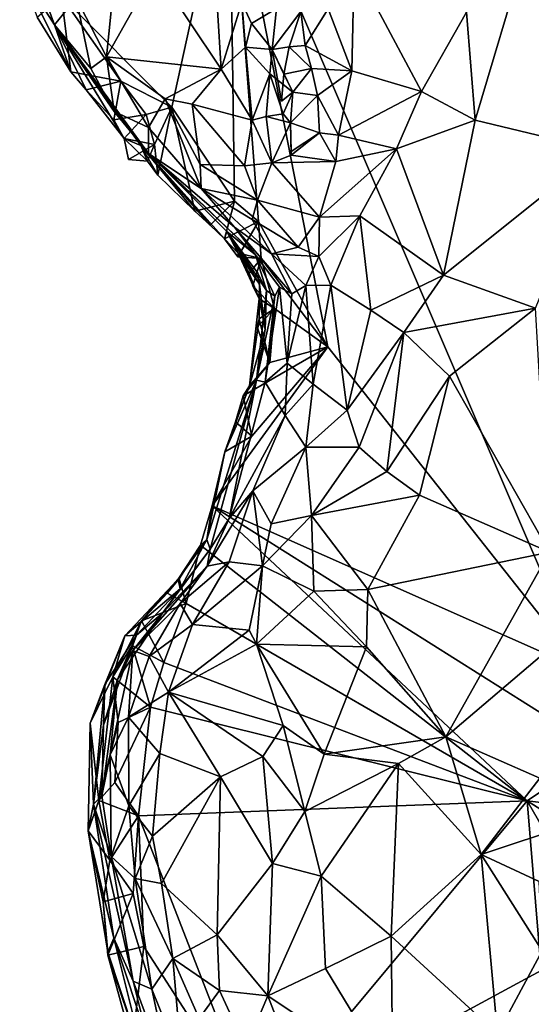
# Model space of a CAD drawing. Units: metres. Extents: x 28.3 to 31.9, y -11.5 to 12.4.
# Drawn here: x 28.8 to 29.3, y -1.1 to -0.1 of the extents above; entities that cross this region are included whole.
import ezdxf

# ---------------------------------------------------------------- set-up
doc = ezdxf.new("R2010")
doc.units = ezdxf.units.M

msp = doc.modelspace()

# ---------------------------------------------------------------- linework, layer by layer
at = {"layer": '1'}
for points in [[(28.91686, -0.22542, -1.52253), (28.81003, -0.11784, -1.51633), (28.97304, 0.02949, -1.52926)], [(28.97773, -0.31638, -1.52757), (28.91686, -0.22542, -1.52253), (28.97304, 0.02949, -1.52926)], [(28.97773, -0.31638, -1.52757), (28.97304, 0.02949, -1.52926), (29.00106, -0.33591, -1.52959)], [(29.06814, -0.45751, -1.53433), (29.00106, -0.33591, -1.52959), (28.97304, 0.02949, -1.52926)], [(29.06814, -0.45751, -1.53433), (28.97304, 0.02949, -1.52926), (29.31619, -0.77113, -1.55272)], [(29.31619, -0.77113, -1.55272), (28.97304, 0.02949, -1.52926), (29.40058, -0.12806, -1.56182)], [(28.86725, -0.04238, -1.20612), (28.82406, -0.11941, -1.23024), (28.85367, -0.17643, -1.20875)], [(28.86725, -0.04238, -1.20612), (28.85367, -0.17643, -1.20875), (28.9009, -0.0926, -1.17367)], [(28.9009, -0.0926, -1.17367), (28.96499, -0.18831, -1.0883), (28.95776, -0.07308, -1.09479)], [(28.95776, -0.07308, -1.09479), (28.96499, -0.18831, -1.0883), (28.98493, -0.12379, -1.05324)], [(29.20278, -0.13338, -1.08864), (29.21102, -0.23796, -1.06456), (29.26014, -0.07414, -1.10174)], [(29.26014, -0.07414, -1.10174), (29.21102, -0.23796, -1.06456), (29.33211, -0.26685, -1.06823)], [(29.26014, -0.07414, -1.10174), (29.33211, -0.26685, -1.06823), (29.39029, -0.08063, -1.10704)], [(28.79034, -0.11023, -1.26678), (28.76942, -0.0927, -1.30943), (28.80335, -0.14554, -1.29393)], [(28.76942, -0.0927, -1.30943), (28.78638, -0.13817, -1.5097), (28.81897, -0.19089, -1.52438)], [(28.76942, -0.0927, -1.30943), (28.81897, -0.19089, -1.52438), (28.80335, -0.14554, -1.29393)], [(28.9009, -0.0926, -1.17367), (28.85367, -0.17643, -1.20875), (28.96499, -0.18831, -1.0883)], [(29.0686, -0.13006, -1.12871), (29.09161, -0.19014, -1.11083), (29.09373, -0.08778, -1.13142)], [(29.09161, -0.19014, -1.11083), (29.159, -0.21024, -1.07746), (29.09373, -0.08778, -1.13142)], [(29.09373, -0.08778, -1.13142), (29.159, -0.21024, -1.07746), (29.20278, -0.13338, -1.08864)], [(28.79034, -0.11023, -1.26678), (28.80335, -0.14554, -1.29393), (28.82406, -0.11941, -1.23024)], [(28.81897, -0.19089, -1.52438), (28.78638, -0.13817, -1.5097), (28.81003, -0.11784, -1.51633)], [(28.82406, -0.11941, -1.23024), (28.80335, -0.14554, -1.29393), (28.83848, -0.18791, -1.23879)], [(28.81897, -0.19089, -1.52438), (28.81003, -0.11784, -1.51633), (28.8676, -0.20009, -1.52018)], [(28.8676, -0.20009, -1.52018), (28.81003, -0.11784, -1.51633), (28.91686, -0.22542, -1.52253)], [(28.82406, -0.11941, -1.23024), (28.83848, -0.18791, -1.23879), (28.85367, -0.17643, -1.20875)], [(28.98493, -0.12379, -1.05324), (28.96499, -0.18831, -1.0883), (28.98833, -0.16702, -1.06289)], [(28.98493, -0.12379, -1.05324), (28.98833, -0.16702, -1.06289), (28.99411, -0.14434, -1.0474)], [(28.98493, -0.12379, -1.05324), (28.99411, -0.14434, -1.0474), (29.01855, -0.12981, -1.04974)], [(28.99411, -0.14434, -1.0474), (29.01421, -0.16948, -1.06731), (29.01855, -0.12981, -1.04974)], [(29.01855, -0.12981, -1.04974), (29.01421, -0.16948, -1.06731), (29.04199, -0.1326, -1.11389)], [(29.01421, -0.16948, -1.06731), (29.0309, -0.16695, -1.10442), (29.04199, -0.1326, -1.11389)], [(29.04199, -0.1326, -1.11389), (29.0309, -0.16695, -1.10442), (29.04626, -0.16537, -1.11763)], [(29.04199, -0.1326, -1.11389), (29.04626, -0.16537, -1.11763), (29.0686, -0.13006, -1.12871)], [(29.0686, -0.13006, -1.12871), (29.04626, -0.16537, -1.11763), (29.09161, -0.19014, -1.11083)], [(29.20278, -0.13338, -1.08864), (29.159, -0.21024, -1.07746), (29.21102, -0.23796, -1.06456)], [(28.80335, -0.14554, -1.29393), (28.83385, -0.20844, -1.49708), (28.87065, -0.25549, -1.5106)], [(28.83385, -0.20844, -1.49708), (28.80335, -0.14554, -1.29393), (28.81897, -0.19089, -1.52438)], [(28.80335, -0.14554, -1.29393), (28.87065, -0.25549, -1.5106), (28.88696, -0.26243, -1.34211)], [(28.86105, -0.22956, -1.24016), (28.80335, -0.14554, -1.29393), (28.89445, -0.27033, -1.23528)], [(28.80335, -0.14554, -1.29393), (28.86105, -0.22956, -1.24016), (28.83848, -0.18791, -1.23879)], [(28.80335, -0.14554, -1.29393), (28.88696, -0.26243, -1.34211), (28.89445, -0.27033, -1.23528)], [(28.99411, -0.14434, -1.0474), (28.98833, -0.16702, -1.06289), (29.01421, -0.16948, -1.06731)], [(28.96499, -0.18831, -1.0883), (28.99479, -0.23788, -1.07488), (28.98833, -0.16702, -1.06289)], [(28.99479, -0.23788, -1.07488), (29.01213, -0.19296, -1.06847), (28.98833, -0.16702, -1.06289)], [(28.98833, -0.16702, -1.06289), (29.01213, -0.19296, -1.06847), (29.01421, -0.16948, -1.06731)], [(29.01213, -0.19296, -1.06847), (29.03441, -0.2106, -1.09161), (29.01421, -0.16948, -1.06731)], [(29.01421, -0.16948, -1.06731), (29.02556, -0.19344, -1.10297), (29.0309, -0.16695, -1.10442)], [(29.02349, -0.21942, -1.10256), (29.02556, -0.19344, -1.10297), (29.01421, -0.16948, -1.06731)], [(29.02349, -0.21942, -1.10256), (29.01421, -0.16948, -1.06731), (29.03441, -0.2106, -1.09161)], [(29.0309, -0.16695, -1.10442), (29.02556, -0.19344, -1.10297), (29.05247, -0.18783, -1.10908)], [(29.04626, -0.16537, -1.11763), (29.0309, -0.16695, -1.10442), (29.05247, -0.18783, -1.10908)], [(29.04626, -0.16537, -1.11763), (29.05247, -0.18783, -1.10908), (29.09161, -0.19014, -1.11083)], [(28.83848, -0.18791, -1.23879), (28.86105, -0.22956, -1.24016), (28.85367, -0.17643, -1.20875)], [(28.85367, -0.17643, -1.20875), (28.86105, -0.22956, -1.24016), (28.89431, -0.24506, -1.18209)], [(28.85367, -0.17643, -1.20875), (28.89431, -0.24506, -1.18209), (28.91059, -0.21715, -1.14651)], [(28.85367, -0.17643, -1.20875), (28.91059, -0.21715, -1.14651), (28.96499, -0.18831, -1.0883)], [(28.91059, -0.21715, -1.14651), (28.93666, -0.22222, -1.10842), (28.96499, -0.18831, -1.0883)], [(28.93666, -0.22222, -1.10842), (28.99479, -0.23788, -1.07488), (28.96499, -0.18831, -1.0883)], [(29.02556, -0.19344, -1.10297), (29.03441, -0.2106, -1.09161), (29.05247, -0.18783, -1.10908)], [(29.03441, -0.2106, -1.09161), (29.05838, -0.21392, -1.11028), (29.05247, -0.18783, -1.10908)], [(29.05247, -0.18783, -1.10908), (29.05838, -0.21392, -1.11028), (29.09161, -0.19014, -1.11083)], [(29.09161, -0.19014, -1.11083), (29.05838, -0.21392, -1.11028), (29.07871, -0.2525, -1.10139)], [(29.09161, -0.19014, -1.11083), (29.07871, -0.2525, -1.10139), (29.159, -0.21024, -1.07746)], [(28.83385, -0.20844, -1.49708), (28.81897, -0.19089, -1.52438), (28.8676, -0.20009, -1.52018)], [(28.8676, -0.20009, -1.52018), (28.86063, -0.23757, -1.52258), (28.83385, -0.20844, -1.49708)], [(28.86063, -0.23757, -1.52258), (28.8676, -0.20009, -1.52018), (28.89209, -0.23228, -1.52185)], [(28.89209, -0.23228, -1.52185), (28.8676, -0.20009, -1.52018), (28.91686, -0.22542, -1.52253)], [(28.99479, -0.23788, -1.07488), (29.00864, -0.23417, -1.07252), (29.01213, -0.19296, -1.06847)], [(29.01213, -0.19296, -1.06847), (29.00864, -0.23417, -1.07252), (29.02488, -0.23166, -1.09386)], [(29.01213, -0.19296, -1.06847), (29.02488, -0.23166, -1.09386), (29.03441, -0.2106, -1.09161)], [(29.02349, -0.21942, -1.10256), (29.03441, -0.2106, -1.09161), (29.02556, -0.19344, -1.10297)], [(28.83385, -0.20844, -1.49708), (28.86063, -0.23757, -1.52258), (28.87065, -0.25549, -1.5106)], [(28.91059, -0.21715, -1.14651), (28.89431, -0.24506, -1.18209), (28.9454, -0.30415, -1.13008)], [(28.91059, -0.21715, -1.14651), (28.9454, -0.30415, -1.13008), (28.94437, -0.28093, -1.1097)], [(28.91059, -0.21715, -1.14651), (28.94437, -0.28093, -1.1097), (28.93666, -0.22222, -1.10842)], [(29.03203, -0.2406, -1.08676), (29.03441, -0.2106, -1.09161), (29.02488, -0.23166, -1.09386)], [(29.03441, -0.2106, -1.09161), (29.03203, -0.2406, -1.08676), (29.05838, -0.21392, -1.11028)], [(29.03203, -0.2406, -1.08676), (29.0602, -0.25017, -1.09488), (29.05838, -0.21392, -1.11028)], [(29.05838, -0.21392, -1.11028), (29.0602, -0.25017, -1.09488), (29.07871, -0.2525, -1.10139)], [(29.159, -0.21024, -1.07746), (29.07871, -0.2525, -1.10139), (29.13493, -0.26555, -1.07167)], [(29.159, -0.21024, -1.07746), (29.13493, -0.26555, -1.07167), (29.21102, -0.23796, -1.06456)], [(28.90016, -0.26145, -1.52189), (28.89209, -0.23228, -1.52185), (28.91686, -0.22542, -1.52253)], [(28.90326, -0.29132, -1.52218), (28.90016, -0.26145, -1.52189), (28.91686, -0.22542, -1.52253)], [(28.90326, -0.29132, -1.52218), (28.91686, -0.22542, -1.52253), (28.93927, -0.32608, -1.52364)], [(28.93927, -0.32608, -1.52364), (28.91686, -0.22542, -1.52253), (28.97773, -0.31638, -1.52757)], [(28.93666, -0.22222, -1.10842), (28.94437, -0.28093, -1.1097), (28.98748, -0.2821, -1.07141)], [(28.93666, -0.22222, -1.10842), (28.98748, -0.2821, -1.07141), (28.99479, -0.23788, -1.07488)], [(28.87065, -0.25549, -1.5106), (28.86063, -0.23757, -1.52258), (28.89209, -0.23228, -1.52185)], [(28.86105, -0.22956, -1.24016), (28.89445, -0.27033, -1.23528), (28.89431, -0.24506, -1.18209)], [(28.87065, -0.25549, -1.5106), (28.89209, -0.23228, -1.52185), (28.90016, -0.26145, -1.52189)], [(28.99479, -0.23788, -1.07488), (28.98748, -0.2821, -1.07141), (29.01399, -0.27932, -1.06615)], [(29.00864, -0.23417, -1.07252), (28.99479, -0.23788, -1.07488), (29.01399, -0.27932, -1.06615)], [(29.00864, -0.23417, -1.07252), (29.03203, -0.2406, -1.08676), (29.02488, -0.23166, -1.09386)], [(29.00864, -0.23417, -1.07252), (29.01399, -0.27932, -1.06615), (29.03203, -0.2406, -1.08676)], [(29.13493, -0.26555, -1.07167), (29.18043, -0.38794, -1.02782), (29.21102, -0.23796, -1.06456)], [(29.21102, -0.23796, -1.06456), (29.18043, -0.38794, -1.02782), (29.33211, -0.26685, -1.06823)], [(28.89431, -0.24506, -1.18209), (28.89445, -0.27033, -1.23528), (28.9454, -0.30415, -1.13008)], [(29.03203, -0.2406, -1.08676), (29.01399, -0.27932, -1.06615), (29.03284, -0.27187, -1.07355)], [(29.03203, -0.2406, -1.08676), (29.03281, -0.26813, -1.10054), (29.0602, -0.25017, -1.09488)], [(29.03281, -0.26813, -1.10054), (29.03203, -0.2406, -1.08676), (29.03284, -0.27187, -1.07355)], [(28.87501, -0.276, -1.52292), (28.87065, -0.25549, -1.5106), (28.90016, -0.26145, -1.52189)], [(28.87065, -0.25549, -1.5106), (28.89333, -0.27768, -1.49509), (28.88696, -0.26243, -1.34211)], [(28.87501, -0.276, -1.52292), (28.89333, -0.27768, -1.49509), (28.87065, -0.25549, -1.5106)], [(29.0602, -0.25017, -1.09488), (29.03281, -0.26813, -1.10054), (29.03284, -0.27187, -1.07355)], [(29.0602, -0.25017, -1.09488), (29.03284, -0.27187, -1.07355), (29.07605, -0.278, -1.08872)], [(29.0602, -0.25017, -1.09488), (29.07605, -0.278, -1.08872), (29.07871, -0.2525, -1.10139)], [(29.07871, -0.2525, -1.10139), (29.07605, -0.278, -1.08872), (29.13493, -0.26555, -1.07167)], [(28.87501, -0.276, -1.52292), (28.90016, -0.26145, -1.52189), (28.89333, -0.27768, -1.49509)], [(28.89333, -0.27768, -1.49509), (28.90326, -0.29132, -1.52218), (28.88696, -0.26243, -1.34211)], [(28.88696, -0.26243, -1.34211), (28.90326, -0.29132, -1.52218), (28.93927, -0.32608, -1.52364)], [(28.88696, -0.26243, -1.34211), (28.93927, -0.32608, -1.52364), (28.95405, -0.33967, -1.53384)], [(28.88696, -0.26243, -1.34211), (28.95405, -0.33967, -1.53384), (28.9681, -0.35286, -1.52065)], [(28.9703, -0.34565, -1.39341), (28.88696, -0.26243, -1.34211), (28.9681, -0.35286, -1.52065)], [(28.89445, -0.27033, -1.23528), (28.88696, -0.26243, -1.34211), (28.9981, -0.36832, -1.22766)], [(28.88696, -0.26243, -1.34211), (28.9703, -0.34565, -1.39341), (28.9981, -0.36832, -1.22766)], [(28.90016, -0.26145, -1.52189), (28.90326, -0.29132, -1.52218), (28.89333, -0.27768, -1.49509)], [(29.07605, -0.278, -1.08872), (29.06007, -0.33193, -1.08277), (29.13493, -0.26555, -1.07167)], [(29.06007, -0.33193, -1.08277), (29.09924, -0.33056, -1.07143), (29.13493, -0.26555, -1.07167)], [(29.09924, -0.33056, -1.07143), (29.18043, -0.38794, -1.02782), (29.13493, -0.26555, -1.07167)], [(29.18043, -0.38794, -1.02782), (29.2697, -0.4202, -1.02658), (29.33211, -0.26685, -1.06823)], [(28.89445, -0.27033, -1.23528), (28.9981, -0.36832, -1.22766), (28.97762, -0.34153, -1.15796)], [(28.9454, -0.30415, -1.13008), (28.89445, -0.27033, -1.23528), (28.97762, -0.34153, -1.15796)], [(29.03284, -0.27187, -1.07355), (29.01399, -0.27932, -1.06615), (29.07605, -0.278, -1.08872)], [(28.94437, -0.28093, -1.1097), (28.9454, -0.30415, -1.13008), (29.00007, -0.3153, -1.07049)], [(28.98748, -0.2821, -1.07141), (28.94437, -0.28093, -1.1097), (29.00007, -0.3153, -1.07049)], [(28.98748, -0.2821, -1.07141), (29.00007, -0.3153, -1.07049), (29.01399, -0.27932, -1.06615)], [(29.01399, -0.27932, -1.06615), (29.00007, -0.3153, -1.07049), (29.06007, -0.33193, -1.08277)], [(29.07605, -0.278, -1.08872), (29.01399, -0.27932, -1.06615), (29.06007, -0.33193, -1.08277)], [(28.9454, -0.30415, -1.13008), (28.97762, -0.34153, -1.15796), (29.0135, -0.36752, -1.10736)], [(29.00007, -0.3153, -1.07049), (28.9454, -0.30415, -1.13008), (28.99487, -0.33409, -1.08264)], [(28.99487, -0.33409, -1.08264), (28.9454, -0.30415, -1.13008), (29.0135, -0.36752, -1.10736)], [(28.95405, -0.33967, -1.53384), (28.93927, -0.32608, -1.52364), (28.97773, -0.31638, -1.52757)], [(28.97773, -0.31638, -1.52757), (28.9681, -0.35286, -1.52065), (28.95405, -0.33967, -1.53384)], [(28.9681, -0.35286, -1.52065), (28.97773, -0.31638, -1.52757), (29.00106, -0.33591, -1.52959)], [(29.00007, -0.3153, -1.07049), (28.99487, -0.33409, -1.08264), (29.03953, -0.36082, -1.09231)], [(29.00007, -0.3153, -1.07049), (29.03953, -0.36082, -1.09231), (29.06007, -0.33193, -1.08277)], [(29.06007, -0.33193, -1.08277), (29.03953, -0.36082, -1.09231), (29.05943, -0.36986, -1.08703)], [(29.06007, -0.33193, -1.08277), (29.05943, -0.36986, -1.08703), (29.09924, -0.33056, -1.07143)], [(29.05943, -0.36986, -1.08703), (29.0713, -0.39789, -1.07927), (29.09924, -0.33056, -1.07143)], [(29.09924, -0.33056, -1.07143), (29.0713, -0.39789, -1.07927), (29.10986, -0.4219, -1.04098)], [(29.09924, -0.33056, -1.07143), (29.10986, -0.4219, -1.04098), (29.18043, -0.38794, -1.02782)], [(28.98111, -0.3704, -1.53575), (28.9681, -0.35286, -1.52065), (29.00106, -0.33591, -1.52959)], [(29.0135, -0.36752, -1.10736), (28.97762, -0.34153, -1.15796), (29.03327, -0.40608, -1.13683)], [(28.97762, -0.34153, -1.15796), (28.9981, -0.36832, -1.22766), (29.02137, -0.39968, -1.1699)], [(28.97762, -0.34153, -1.15796), (29.02137, -0.39968, -1.1699), (29.03327, -0.40608, -1.13683)], [(28.98111, -0.3704, -1.53575), (29.00106, -0.33591, -1.52959), (29.00349, -0.37185, -1.52934)], [(28.99487, -0.33409, -1.08264), (29.0135, -0.36752, -1.10736), (29.03953, -0.36082, -1.09231)], [(29.00349, -0.37185, -1.52934), (29.00106, -0.33591, -1.52959), (29.06814, -0.45751, -1.53433)], [(28.9703, -0.34565, -1.39341), (28.9681, -0.35286, -1.52065), (28.98119, -0.36684, -1.5051)], [(28.98119, -0.36684, -1.5051), (28.9681, -0.35286, -1.52065), (28.98111, -0.3704, -1.53575)], [(28.9703, -0.34565, -1.39341), (28.98119, -0.36684, -1.5051), (29.00203, -0.39676, -1.44104)], [(29.00028, -0.38601, -1.38835), (28.9703, -0.34565, -1.39341), (29.00203, -0.39676, -1.44104)], [(28.9981, -0.36832, -1.22766), (28.9703, -0.34565, -1.39341), (29.00868, -0.40278, -1.34054)], [(28.9703, -0.34565, -1.39341), (29.00028, -0.38601, -1.38835), (29.00868, -0.40278, -1.34054)], [(29.03953, -0.36082, -1.09231), (29.0135, -0.36752, -1.10736), (29.05943, -0.36986, -1.08703)], [(28.98119, -0.36684, -1.5051), (28.98111, -0.3704, -1.53575), (29.00349, -0.37185, -1.52934)], [(28.98119, -0.36684, -1.5051), (28.99196, -0.386, -1.51376), (29.00169, -0.41109, -1.50684)], [(29.00169, -0.41109, -1.50684), (29.00203, -0.39676, -1.44104), (28.98119, -0.36684, -1.5051)], [(29.00349, -0.37185, -1.52934), (28.99196, -0.386, -1.51376), (28.98119, -0.36684, -1.5051)], [(29.00349, -0.37185, -1.52934), (28.99551, -0.39855, -1.53095), (28.99196, -0.386, -1.51376)], [(29.01664, -0.42052, -1.53092), (28.99551, -0.39855, -1.53095), (29.00349, -0.37185, -1.52934)], [(28.9981, -0.36832, -1.22766), (29.00868, -0.40278, -1.34054), (29.01692, -0.40837, -1.22606)], [(28.9981, -0.36832, -1.22766), (29.01692, -0.40837, -1.22606), (29.02137, -0.39968, -1.1699)], [(29.01664, -0.42052, -1.53092), (29.00349, -0.37185, -1.52934), (29.06814, -0.45751, -1.53433)], [(29.0135, -0.36752, -1.10736), (29.03327, -0.40608, -1.13683), (29.04704, -0.398, -1.10847)], [(29.0135, -0.36752, -1.10736), (29.04704, -0.398, -1.10847), (29.05943, -0.36986, -1.08703)], [(29.05943, -0.36986, -1.08703), (29.04704, -0.398, -1.10847), (29.0713, -0.39789, -1.07927)], [(28.99196, -0.386, -1.51376), (28.99551, -0.39855, -1.53095), (29.00169, -0.41109, -1.50684)], [(29.00028, -0.38601, -1.38835), (29.00203, -0.39676, -1.44104), (29.00759, -0.44075, -1.41891)], [(29.00028, -0.38601, -1.38835), (29.00759, -0.44075, -1.41891), (29.00868, -0.40278, -1.34054)], [(29.18043, -0.38794, -1.02782), (29.10986, -0.4219, -1.04098), (29.14214, -0.44371, -1.01827)], [(29.18043, -0.38794, -1.02782), (29.14214, -0.44371, -1.01827), (29.2697, -0.4202, -1.02658)], [(29.00169, -0.41109, -1.50684), (28.99551, -0.39855, -1.53095), (29.01664, -0.42052, -1.53092)], [(29.00203, -0.39676, -1.44104), (29.00169, -0.41109, -1.50684), (29.00759, -0.44075, -1.41891)], [(29.01692, -0.40837, -1.22606), (29.00767, -0.4918, -1.21352), (29.02137, -0.39968, -1.1699)], [(29.02137, -0.39968, -1.1699), (29.00767, -0.4918, -1.21352), (29.0287, -0.47348, -1.13723)], [(29.02137, -0.39968, -1.1699), (29.0287, -0.47348, -1.13723), (29.03327, -0.40608, -1.13683)], [(29.03327, -0.40608, -1.13683), (29.0287, -0.47348, -1.13723), (29.04704, -0.398, -1.10847)], [(29.0287, -0.47348, -1.13723), (29.05422, -0.49356, -1.07549), (29.04704, -0.398, -1.10847)], [(29.04704, -0.398, -1.10847), (29.05422, -0.49356, -1.07549), (29.0713, -0.39789, -1.07927)], [(29.0713, -0.39789, -1.07927), (29.05422, -0.49356, -1.07549), (29.08704, -0.51896, -1.03326)], [(29.0713, -0.39789, -1.07927), (29.08704, -0.51896, -1.03326), (29.10986, -0.4219, -1.04098)], [(29.00759, -0.44075, -1.41891), (28.99906, -0.48971, -1.32499), (29.00868, -0.40278, -1.34054)], [(29.00868, -0.40278, -1.34054), (28.99906, -0.48971, -1.32499), (29.01692, -0.40837, -1.22606)], [(28.99906, -0.48971, -1.32499), (29.00767, -0.4918, -1.21352), (29.01692, -0.40837, -1.22606)], [(28.99241, -0.49535, -1.47093), (29.00169, -0.41109, -1.50684), (29.00183, -0.43042, -1.51828)], [(29.00169, -0.41109, -1.50684), (28.99241, -0.49535, -1.47093), (29.00759, -0.44075, -1.41891)], [(29.00183, -0.43042, -1.51828), (29.00169, -0.41109, -1.50684), (29.01664, -0.42052, -1.53092)], [(28.99991, -0.43829, -1.53607), (29.00183, -0.43042, -1.51828), (29.01664, -0.42052, -1.53092)], [(29.01206, -0.47254, -1.52913), (28.99991, -0.43829, -1.53607), (29.01664, -0.42052, -1.53092)], [(29.01206, -0.47254, -1.52913), (29.01664, -0.42052, -1.53092), (29.06814, -0.45751, -1.53433)], [(29.10986, -0.4219, -1.04098), (29.08704, -0.51896, -1.03326), (29.14214, -0.44371, -1.01827)], [(29.14214, -0.44371, -1.01827), (29.18638, -0.48581, -1.00346), (29.2697, -0.4202, -1.02658)], [(29.18638, -0.48581, -1.00346), (29.28323, -0.65651, -0.98192), (29.2697, -0.4202, -1.02658)], [(28.99241, -0.49535, -1.47093), (29.00183, -0.43042, -1.51828), (29.01206, -0.47254, -1.52913)], [(28.99991, -0.43829, -1.53607), (29.01206, -0.47254, -1.52913), (29.00183, -0.43042, -1.51828)], [(28.99241, -0.49535, -1.47093), (28.99906, -0.48971, -1.32499), (29.00759, -0.44075, -1.41891)], [(29.08704, -0.51896, -1.03326), (29.09859, -0.55465, -1.0139), (29.14214, -0.44371, -1.01827)], [(29.14214, -0.44371, -1.01827), (29.09859, -0.55465, -1.0139), (29.12543, -0.57846, -0.99845)], [(29.14214, -0.44371, -1.01827), (29.12543, -0.57846, -0.99845), (29.18638, -0.48581, -1.00346)], [(28.95613, -0.6117, -1.52395), (28.99474, -0.54419, -1.52752), (29.06814, -0.45751, -1.53433)], [(28.95613, -0.6117, -1.52395), (29.06814, -0.45751, -1.53433), (29.31619, -0.77113, -1.55272)], [(28.98616, -0.50498, -1.52847), (29.01206, -0.47254, -1.52913), (29.06814, -0.45751, -1.53433)], [(29.06814, -0.45751, -1.53433), (28.99474, -0.54419, -1.52752), (28.98616, -0.50498, -1.52847)], [(28.98616, -0.50498, -1.52847), (28.99241, -0.49535, -1.47093), (29.01206, -0.47254, -1.52913)], [(29.00767, -0.4918, -1.21352), (29.02687, -0.5241, -1.10876), (29.0287, -0.47348, -1.13723)], [(29.0287, -0.47348, -1.13723), (29.02687, -0.5241, -1.10876), (29.05422, -0.49356, -1.07549)], [(29.12543, -0.57846, -0.99845), (29.15729, -0.60125, -0.98764), (29.18638, -0.48581, -1.00346)], [(29.18638, -0.48581, -1.00346), (29.15729, -0.60125, -0.98764), (29.28323, -0.65651, -0.98192)], [(28.9684, -0.55918, -1.52676), (28.95104, -0.64433, -1.39654), (28.99906, -0.48971, -1.32499)], [(28.95104, -0.64433, -1.39654), (28.95422, -0.6535, -1.20792), (28.99906, -0.48971, -1.32499)], [(28.99906, -0.48971, -1.32499), (28.95422, -0.6535, -1.20792), (28.97266, -0.6238, -1.11736)], [(28.9684, -0.55918, -1.52676), (28.99906, -0.48971, -1.32499), (28.99241, -0.49535, -1.47093)], [(28.97865, -0.53008, -1.5196), (28.9684, -0.55918, -1.52676), (28.99241, -0.49535, -1.47093)], [(29.00767, -0.4918, -1.21352), (28.99906, -0.48971, -1.32499), (28.97266, -0.6238, -1.11736)], [(29.00767, -0.4918, -1.21352), (28.97266, -0.6238, -1.11736), (29.02687, -0.5241, -1.10876)], [(28.98616, -0.50498, -1.52847), (28.97865, -0.53008, -1.5196), (28.99241, -0.49535, -1.47093)], [(29.02687, -0.5241, -1.10876), (29.04705, -0.55482, -1.04709), (29.05422, -0.49356, -1.07549)], [(29.05422, -0.49356, -1.07549), (29.04705, -0.55482, -1.04709), (29.08704, -0.51896, -1.03326)], [(28.97865, -0.53008, -1.5196), (28.98616, -0.50498, -1.52847), (28.99474, -0.54419, -1.52752)], [(28.97266, -0.6238, -1.11736), (28.99565, -0.59714, -1.07212), (29.02687, -0.5241, -1.10876)], [(29.02687, -0.5241, -1.10876), (28.99565, -0.59714, -1.07212), (29.04705, -0.55482, -1.04709)], [(29.08704, -0.51896, -1.03326), (29.04705, -0.55482, -1.04709), (29.09859, -0.55465, -1.0139)], [(28.9684, -0.55918, -1.52676), (28.97865, -0.53008, -1.5196), (28.99474, -0.54419, -1.52752)], [(28.95613, -0.6117, -1.52395), (28.9684, -0.55918, -1.52676), (28.99474, -0.54419, -1.52752)], [(28.95613, -0.6117, -1.52395), (28.95104, -0.64433, -1.39654), (28.9684, -0.55918, -1.52676)], [(28.99565, -0.59714, -1.07212), (29.01344, -0.62907, -1.00337), (29.04705, -0.55482, -1.04709)], [(29.04705, -0.55482, -1.04709), (29.01344, -0.62907, -1.00337), (29.05236, -0.62109, -0.98466)], [(29.04705, -0.55482, -1.04709), (29.05236, -0.62109, -0.98466), (29.09859, -0.55465, -1.0139)], [(29.09859, -0.55465, -1.0139), (29.05236, -0.62109, -0.98466), (29.12543, -0.57846, -0.99845)], [(29.05236, -0.62109, -0.98466), (29.15729, -0.60125, -0.98764), (29.12543, -0.57846, -0.99845)], [(28.95111, -0.67008, -1.09483), (28.97271, -0.66596, -1.01797), (28.99565, -0.59714, -1.07212)], [(28.97266, -0.6238, -1.11736), (28.95111, -0.67008, -1.09483), (28.99565, -0.59714, -1.07212)], [(28.99565, -0.59714, -1.07212), (28.97271, -0.66596, -1.01797), (29.00488, -0.66985, -0.9823)], [(28.99565, -0.59714, -1.07212), (29.00488, -0.66985, -0.9823), (29.01344, -0.62907, -1.00337)], [(29.05236, -0.62109, -0.98466), (29.10711, -0.69259, -0.9579), (29.15729, -0.60125, -0.98764)], [(29.15729, -0.60125, -0.98764), (29.10711, -0.69259, -0.9579), (29.28323, -0.65651, -0.98192)], [(28.94475, -0.64974, -1.52301), (28.95104, -0.64433, -1.39654), (28.95613, -0.6117, -1.52395)], [(29.26159, -0.89734, -1.54738), (28.94475, -0.64974, -1.52301), (28.95613, -0.6117, -1.52395)], [(29.26159, -0.89734, -1.54738), (28.95613, -0.6117, -1.52395), (29.33363, -0.84922, -1.55115)], [(29.31619, -0.77113, -1.55272), (29.33363, -0.84922, -1.55115), (28.95613, -0.6117, -1.52395)], [(28.95422, -0.6535, -1.20792), (28.95111, -0.67008, -1.09483), (28.97266, -0.6238, -1.11736)], [(29.01344, -0.62907, -1.00337), (29.00488, -0.66985, -0.9823), (29.05236, -0.62109, -0.98466)], [(29.00488, -0.66985, -0.9823), (29.05467, -0.69417, -0.96168), (29.05236, -0.62109, -0.98466)], [(29.05236, -0.62109, -0.98466), (29.05467, -0.69417, -0.96168), (29.10711, -0.69259, -0.9579)], [(28.92306, -0.68261, -1.46134), (28.92517, -0.69202, -1.3001), (28.95104, -0.64433, -1.39654)], [(28.94475, -0.64974, -1.52301), (28.92306, -0.68261, -1.46134), (28.95104, -0.64433, -1.39654)], [(28.92517, -0.69202, -1.3001), (28.95422, -0.6535, -1.20792), (28.95104, -0.64433, -1.39654)], [(28.92517, -0.69202, -1.3001), (28.90802, -0.71559, -1.21793), (28.95422, -0.6535, -1.20792)], [(28.90802, -0.71559, -1.21793), (28.95111, -0.67008, -1.09483), (28.95422, -0.6535, -1.20792)], [(28.92421, -0.68234, -1.52378), (28.92306, -0.68261, -1.46134), (28.94475, -0.64974, -1.52301)], [(28.9309, -0.70615, -1.52097), (28.92421, -0.68234, -1.52378), (28.94475, -0.64974, -1.52301)], [(28.9309, -0.70615, -1.52097), (28.94475, -0.64974, -1.52301), (29.26159, -0.89734, -1.54738)], [(29.10711, -0.69259, -0.9579), (29.18264, -0.83541, -0.94898), (29.28323, -0.65651, -0.98192)], [(29.28323, -0.65651, -0.98192), (29.18264, -0.83541, -0.94898), (29.28442, -0.74898, -0.97315)], [(28.92494, -0.70622, -1.05253), (28.9369, -0.72657, -0.98856), (28.97271, -0.66596, -1.01797)], [(28.95111, -0.67008, -1.09483), (28.92494, -0.70622, -1.05253), (28.97271, -0.66596, -1.01797)], [(28.97271, -0.66596, -1.01797), (28.9369, -0.72657, -0.98856), (29.00488, -0.66985, -0.9823)], [(28.90802, -0.71559, -1.21793), (28.87933, -0.75181, -1.12991), (28.95111, -0.67008, -1.09483)], [(28.87933, -0.75181, -1.12991), (28.92494, -0.70622, -1.05253), (28.95111, -0.67008, -1.09483)], [(28.9369, -0.72657, -0.98856), (28.99189, -0.73212, -0.94405), (29.00488, -0.66985, -0.9823)], [(29.00488, -0.66985, -0.9823), (28.99189, -0.73212, -0.94405), (28.99912, -0.74573, -0.94078)], [(29.00488, -0.66985, -0.9823), (28.99912, -0.74573, -0.94078), (29.05467, -0.69417, -0.96168)], [(28.88751, -0.72303, -1.48459), (28.8714, -0.7375, -1.44486), (28.92306, -0.68261, -1.46134)], [(28.8714, -0.7375, -1.44486), (28.92517, -0.69202, -1.3001), (28.92306, -0.68261, -1.46134)], [(28.91239, -0.69626, -1.4927), (28.88751, -0.72303, -1.48459), (28.92306, -0.68261, -1.46134)], [(28.91239, -0.69626, -1.4927), (28.92421, -0.68234, -1.52378), (28.9309, -0.70615, -1.52097)], [(28.92421, -0.68234, -1.52378), (28.91239, -0.69626, -1.4927), (28.92306, -0.68261, -1.46134)], [(28.92517, -0.69202, -1.3001), (28.8714, -0.7375, -1.44486), (28.88269, -0.73674, -1.28352)], [(28.88269, -0.73674, -1.28352), (28.90802, -0.71559, -1.21793), (28.92517, -0.69202, -1.3001)], [(28.88751, -0.72303, -1.48459), (28.91239, -0.69626, -1.4927), (28.9309, -0.70615, -1.52097)], [(29.05467, -0.69417, -0.96168), (28.99912, -0.74573, -0.94078), (29.10581, -0.74827, -0.95198)], [(29.05467, -0.69417, -0.96168), (29.10581, -0.74827, -0.95198), (29.10711, -0.69259, -0.9579)], [(29.10711, -0.69259, -0.9579), (29.10581, -0.74827, -0.95198), (29.18264, -0.83541, -0.94898)], [(28.87933, -0.75181, -1.12991), (28.89517, -0.75741, -1.04059), (28.92494, -0.70622, -1.05253)], [(28.90909, -0.76336, -1.516), (28.88751, -0.72303, -1.48459), (28.9309, -0.70615, -1.52097)], [(28.92494, -0.70622, -1.05253), (28.89517, -0.75741, -1.04059), (28.9369, -0.72657, -0.98856)], [(28.90909, -0.76336, -1.516), (28.9309, -0.70615, -1.52097), (29.26159, -0.89734, -1.54738)], [(28.85987, -0.77716, -1.49463), (28.8714, -0.7375, -1.44486), (28.88751, -0.72303, -1.48459)], [(28.87845, -0.7469, -1.5118), (28.85987, -0.77716, -1.49463), (28.88751, -0.72303, -1.48459)], [(28.88269, -0.73674, -1.28352), (28.86438, -0.7798, -1.21077), (28.90802, -0.71559, -1.21793)], [(28.90802, -0.71559, -1.21793), (28.86438, -0.7798, -1.21077), (28.87933, -0.75181, -1.12991)], [(28.90909, -0.76336, -1.516), (28.87845, -0.7469, -1.5118), (28.88751, -0.72303, -1.48459)], [(28.89517, -0.75741, -1.04059), (28.91385, -0.79225, -0.98365), (28.9369, -0.72657, -0.98856)], [(28.9369, -0.72657, -0.98856), (28.91385, -0.79225, -0.98365), (28.99189, -0.73212, -0.94405)], [(28.99189, -0.73212, -0.94405), (28.91385, -0.79225, -0.98365), (28.99912, -0.74573, -0.94078)], [(28.83772, -0.82231, -1.43955), (28.85217, -0.7847, -1.38522), (28.8714, -0.7375, -1.44486)], [(28.85987, -0.77716, -1.49463), (28.83772, -0.82231, -1.43955), (28.8714, -0.7375, -1.44486)], [(28.85217, -0.7847, -1.38522), (28.85065, -0.82409, -1.26789), (28.88269, -0.73674, -1.28352)], [(28.85065, -0.82409, -1.26789), (28.86438, -0.7798, -1.21077), (28.88269, -0.73674, -1.28352)], [(28.85217, -0.7847, -1.38522), (28.88269, -0.73674, -1.28352), (28.8714, -0.7375, -1.44486)], [(28.86438, -0.7798, -1.21077), (28.85703, -0.85289, -1.11405), (28.87933, -0.75181, -1.12991)], [(28.87933, -0.75181, -1.12991), (28.85703, -0.85289, -1.11405), (28.87492, -0.81618, -1.0392)], [(28.85987, -0.77716, -1.49463), (28.87845, -0.7469, -1.5118), (28.8962, -0.80654, -1.51589)], [(28.87933, -0.75181, -1.12991), (28.87492, -0.81618, -1.0392), (28.89517, -0.75741, -1.04059)], [(28.90909, -0.76336, -1.516), (28.8962, -0.80654, -1.51589), (28.87845, -0.7469, -1.5118)], [(28.99912, -0.74573, -0.94078), (28.91385, -0.79225, -0.98365), (29.02506, -0.82451, -0.93036)], [(28.99912, -0.74573, -0.94078), (29.02506, -0.82451, -0.93036), (29.06472, -0.85208, -0.92139)], [(28.99912, -0.74573, -0.94078), (29.06472, -0.85208, -0.92139), (29.10581, -0.74827, -0.95198)], [(29.10581, -0.74827, -0.95198), (29.06472, -0.85208, -0.92139), (29.18264, -0.83541, -0.94898)], [(29.18264, -0.83541, -0.94898), (29.27398, -0.87554, -0.97288), (29.28442, -0.74898, -0.97315)], [(28.89517, -0.75741, -1.04059), (28.87492, -0.81618, -1.0392), (28.91385, -0.79225, -0.98365)], [(28.8962, -0.80654, -1.51589), (28.90909, -0.76336, -1.516), (29.26159, -0.89734, -1.54738)], [(28.83772, -0.82231, -1.43955), (28.85987, -0.77716, -1.49463), (28.84629, -0.89699, -1.48661)], [(28.84629, -0.89699, -1.48661), (28.85987, -0.77716, -1.49463), (28.8648, -0.82141, -1.51366)], [(28.85065, -0.82409, -1.26789), (28.84895, -0.89243, -1.22241), (28.86438, -0.7798, -1.21077)], [(28.84895, -0.89243, -1.22241), (28.85703, -0.85289, -1.11405), (28.86438, -0.7798, -1.21077)], [(28.8648, -0.82141, -1.51366), (28.85987, -0.77716, -1.49463), (28.8962, -0.80654, -1.51589)], [(28.83772, -0.82231, -1.43955), (28.84112, -0.90054, -1.34703), (28.85217, -0.7847, -1.38522)], [(28.84112, -0.90054, -1.34703), (28.85065, -0.82409, -1.26789), (28.85217, -0.7847, -1.38522)], [(28.87492, -0.81618, -1.0392), (28.90535, -0.85157, -0.99473), (28.91385, -0.79225, -0.98365)], [(28.91385, -0.79225, -0.98365), (28.90535, -0.85157, -0.99473), (28.96421, -0.87412, -0.9707)], [(28.91385, -0.79225, -0.98365), (28.96421, -0.87412, -0.9707), (29.00535, -0.85439, -0.9407)], [(28.91385, -0.79225, -0.98365), (29.00535, -0.85439, -0.9407), (29.02506, -0.82451, -0.93036)], [(28.86165, -0.8796, -1.52103), (28.8648, -0.82141, -1.51366), (28.8962, -0.80654, -1.51589)], [(28.88458, -0.91204, -1.51826), (28.86165, -0.8796, -1.52103), (28.8962, -0.80654, -1.51589)], [(28.88458, -0.91204, -1.51826), (28.8962, -0.80654, -1.51589), (29.26159, -0.89734, -1.54738)], [(28.85703, -0.85289, -1.11405), (28.8754, -0.90238, -1.03247), (28.87492, -0.81618, -1.0392)], [(28.87492, -0.81618, -1.0392), (28.8754, -0.90238, -1.03247), (28.90535, -0.85157, -0.99473)], [(28.83577, -0.92644, -1.43757), (28.84112, -0.90054, -1.34703), (28.83772, -0.82231, -1.43955)], [(28.83577, -0.92644, -1.43757), (28.83772, -0.82231, -1.43955), (28.84629, -0.89699, -1.48661)], [(28.84112, -0.90054, -1.34703), (28.84895, -0.89243, -1.22241), (28.85065, -0.82409, -1.26789)], [(28.86165, -0.8796, -1.52103), (28.84629, -0.89699, -1.48661), (28.8648, -0.82141, -1.51366)], [(29.00535, -0.85439, -0.9407), (29.04608, -0.90766, -0.91934), (29.02506, -0.82451, -0.93036)], [(29.02506, -0.82451, -0.93036), (29.04608, -0.90766, -0.91934), (29.06472, -0.85208, -0.92139)], [(29.06472, -0.85208, -0.92139), (29.13676, -0.86116, -0.9374), (29.18264, -0.83541, -0.94898)], [(29.18264, -0.83541, -0.94898), (29.13676, -0.86116, -0.9374), (29.21687, -0.94941, -0.95928)], [(29.18264, -0.83541, -0.94898), (29.21687, -0.94941, -0.95928), (29.27398, -0.87554, -0.97288)], [(28.85703, -0.85289, -1.11405), (28.84895, -0.89243, -1.22241), (28.85801, -0.95145, -1.17227)], [(28.85703, -0.85289, -1.11405), (28.85801, -0.95145, -1.17227), (28.8754, -0.90238, -1.03247)], [(28.90535, -0.85157, -0.99473), (28.8754, -0.90238, -1.03247), (28.89831, -0.93162, -0.99319)], [(28.90535, -0.85157, -0.99473), (28.89831, -0.93162, -0.99319), (28.96421, -0.87412, -0.9707)], [(28.96421, -0.87412, -0.9707), (29.01476, -0.95818, -0.92425), (29.00535, -0.85439, -0.9407)], [(29.00535, -0.85439, -0.9407), (29.01476, -0.95818, -0.92425), (29.04608, -0.90766, -0.91934)], [(29.06472, -0.85208, -0.92139), (29.04608, -0.90766, -0.91934), (29.13676, -0.86116, -0.9374)], [(29.26159, -0.89734, -1.54738), (29.33363, -0.84922, -1.55115), (29.31828, -0.90415, -1.54831)], [(29.04608, -0.90766, -0.91934), (29.06192, -0.97031, -0.91901), (29.13676, -0.86116, -0.9374)], [(29.06192, -0.97031, -0.91901), (29.12986, -1.02867, -0.94777), (29.13676, -0.86116, -0.9374)], [(29.13676, -0.86116, -0.9374), (29.12986, -1.02867, -0.94777), (29.21687, -0.94941, -0.95928)], [(28.89831, -0.93162, -0.99319), (28.90701, -0.97761, -0.98091), (28.96421, -0.87412, -0.9707)], [(28.96421, -0.87412, -0.9707), (28.90701, -0.97761, -0.98091), (28.96096, -1.02728, -0.9342)], [(28.96421, -0.87412, -0.9707), (28.96096, -1.02728, -0.9342), (29.01476, -0.95818, -0.92425)], [(29.27398, -0.87554, -0.97288), (29.21687, -0.94941, -0.95928), (29.30355, -0.92061, -0.99944)], [(28.84629, -0.89699, -1.48661), (28.86165, -0.8796, -1.52103), (28.88458, -0.91204, -1.51826)], [(28.84895, -0.89243, -1.22241), (28.84112, -0.90054, -1.34703), (28.85801, -0.95145, -1.17227)], [(28.83577, -0.92644, -1.43757), (28.84629, -0.89699, -1.48661), (28.85681, -0.95498, -1.51253)], [(28.84112, -0.90054, -1.34703), (28.83577, -0.92644, -1.43757), (28.86077, -1.03048, -1.36649)], [(28.84112, -0.90054, -1.34703), (28.86077, -1.03048, -1.36649), (28.87956, -1.07214, -1.22191)], [(28.85801, -0.95145, -1.17227), (28.84112, -0.90054, -1.34703), (28.87956, -1.07214, -1.22191)], [(28.85681, -0.95498, -1.51253), (28.84629, -0.89699, -1.48661), (28.88458, -0.91204, -1.51826)], [(28.8754, -0.90238, -1.03247), (28.85801, -0.95145, -1.17227), (28.8815, -0.97271, -1.01805)], [(28.8754, -0.90238, -1.03247), (28.8815, -0.97271, -1.01805), (28.89831, -0.93162, -0.99319)], [(29.00061, -1.21042, -1.52459), (28.88458, -0.91204, -1.51826), (29.26159, -0.89734, -1.54738)], [(29.00061, -1.21042, -1.52459), (29.26159, -0.89734, -1.54738), (29.27506, -1.06185, -1.54599)], [(29.27506, -1.06185, -1.54599), (29.26159, -0.89734, -1.54738), (29.30444, -0.97148, -1.54486)], [(29.26159, -0.89734, -1.54738), (29.31828, -0.90415, -1.54831), (29.3188, -0.93365, -1.54126)], [(29.30444, -0.97148, -1.54486), (29.26159, -0.89734, -1.54738), (29.3188, -0.93365, -1.54126)], [(28.87958, -0.98723, -1.52167), (28.85681, -0.95498, -1.51253), (28.88458, -0.91204, -1.51826)], [(28.88968, -1.03849, -1.51667), (28.87958, -0.98723, -1.52167), (28.88458, -0.91204, -1.51826)], [(29.00061, -1.21042, -1.52459), (28.88968, -1.03849, -1.51667), (28.88458, -0.91204, -1.51826)], [(29.04608, -0.90766, -0.91934), (29.01476, -0.95818, -0.92425), (29.06192, -0.97031, -0.91901)], [(29.21687, -0.94941, -0.95928), (29.27322, -0.97562, -0.98345), (29.30355, -0.92061, -0.99944)], [(28.85046, -0.99518, -1.48053), (28.85507, -1.04397, -1.44189), (28.83577, -0.92644, -1.43757)], [(28.83577, -0.92644, -1.43757), (28.85507, -1.04397, -1.44189), (28.86077, -1.03048, -1.36649)], [(28.85046, -0.99518, -1.48053), (28.83577, -0.92644, -1.43757), (28.85681, -0.95498, -1.51253)], [(28.89831, -0.93162, -0.99319), (28.8815, -0.97271, -1.01805), (28.90701, -0.97761, -0.98091)], [(28.89764, -1.07991, -1.07296), (28.85801, -0.95145, -1.17227), (28.87956, -1.07214, -1.22191)], [(28.85801, -0.95145, -1.17227), (28.89764, -1.07991, -1.07296), (28.8815, -0.97271, -1.01805)], [(29.12986, -1.02867, -0.94777), (29.23298, -1.12305, -0.98462), (29.21687, -0.94941, -0.95928)], [(29.21687, -0.94941, -0.95928), (29.23298, -1.12305, -0.98462), (29.2761, -1.04273, -0.99444)], [(29.27322, -0.97562, -0.98345), (29.21687, -0.94941, -0.95928), (29.2761, -1.04273, -0.99444)], [(28.85046, -0.99518, -1.48053), (28.85681, -0.95498, -1.51253), (28.87958, -0.98723, -1.52167)], [(29.01476, -0.95818, -0.92425), (28.96096, -1.02728, -0.9342), (29.0101, -1.08637, -0.92822)], [(29.01476, -0.95818, -0.92425), (29.0101, -1.08637, -0.92822), (29.06192, -0.97031, -0.91901)], [(28.8815, -0.97271, -1.01805), (28.89764, -1.07991, -1.07296), (28.91787, -1.05021, -0.97002)], [(28.90701, -0.97761, -0.98091), (28.8815, -0.97271, -1.01805), (28.91787, -1.05021, -0.97002)], [(29.06192, -0.97031, -0.91901), (29.0101, -1.08637, -0.92822), (29.06605, -1.05971, -0.92991)], [(29.06192, -0.97031, -0.91901), (29.06605, -1.05971, -0.92991), (29.12986, -1.02867, -0.94777)], [(28.90701, -0.97761, -0.98091), (28.91787, -1.05021, -0.97002), (28.96096, -1.02728, -0.9342)], [(28.85504, -1.04694, -1.50408), (28.85046, -0.99518, -1.48053), (28.87958, -0.98723, -1.52167)], [(28.85504, -1.04694, -1.50408), (28.87958, -0.98723, -1.52167), (28.88968, -1.03849, -1.51667)], [(28.85507, -1.04397, -1.44189), (28.85046, -0.99518, -1.48053), (28.85504, -1.04694, -1.50408)], [(28.91787, -1.05021, -0.97002), (28.96311, -1.08103, -0.93872), (28.96096, -1.02728, -0.9342)], [(28.96096, -1.02728, -0.9342), (28.96311, -1.08103, -0.93872), (29.0101, -1.08637, -0.92822)], [(29.06605, -1.05971, -0.92991), (29.13127, -1.16738, -0.97873), (29.12986, -1.02867, -0.94777)], [(29.12986, -1.02867, -0.94777), (29.13127, -1.16738, -0.97873), (29.23298, -1.12305, -0.98462)], [(28.85504, -1.04694, -1.50408), (28.88968, -1.03849, -1.51667), (28.87854, -1.13263, -1.51299)], [(28.86077, -1.03048, -1.36649), (28.85507, -1.04397, -1.44189), (28.8928, -1.15846, -1.44268)], [(28.87956, -1.07214, -1.22191), (28.86077, -1.03048, -1.36649), (28.89431, -1.13168, -1.29657)], [(28.86077, -1.03048, -1.36649), (28.8928, -1.15846, -1.44268), (28.89431, -1.13168, -1.29657)], [(28.87854, -1.13263, -1.51299), (28.88968, -1.03849, -1.51667), (29.00061, -1.21042, -1.52459)], [(28.85507, -1.04397, -1.44189), (28.85504, -1.04694, -1.50408), (28.8928, -1.15846, -1.44268)], [(28.85504, -1.04694, -1.50408), (28.87854, -1.13263, -1.51299), (28.8928, -1.15846, -1.44268)], [(29.2761, -1.04273, -0.99444), (29.23298, -1.12305, -0.98462), (29.28468, -1.10862, -1.0158)], [(28.91787, -1.05021, -0.97002), (28.89764, -1.07991, -1.07296), (28.92674, -1.15188, -1.04224)], [(28.91787, -1.05021, -0.97002), (28.92674, -1.15188, -1.04224), (28.94354, -1.10826, -0.96193)], [(28.91787, -1.05021, -0.97002), (28.94354, -1.10826, -0.96193), (28.96311, -1.08103, -0.93872)], [(29.00061, -1.21042, -1.52459), (29.27506, -1.06185, -1.54599), (29.29244, -1.11901, -1.54571)], [(29.06605, -1.05971, -0.92991), (29.0101, -1.08637, -0.92822), (29.13127, -1.16738, -0.97873)], [(28.87956, -1.07214, -1.22191), (28.89431, -1.13168, -1.29657), (28.91874, -1.17734, -1.17267)], [(28.89764, -1.07991, -1.07296), (28.87956, -1.07214, -1.22191), (28.91874, -1.17734, -1.17267)], [(28.89764, -1.07991, -1.07296), (28.91874, -1.17734, -1.17267), (28.92674, -1.15188, -1.04224)], [(28.96311, -1.08103, -0.93872), (28.94354, -1.10826, -0.96193), (28.98868, -1.13632, -0.95154)], [(28.96311, -1.08103, -0.93872), (28.98868, -1.13632, -0.95154), (29.0101, -1.08637, -0.92822)], [(29.0101, -1.08637, -0.92822), (28.98868, -1.13632, -0.95154), (29.05727, -1.20798, -0.99272)], [(29.0101, -1.08637, -0.92822), (29.05727, -1.20798, -0.99272), (29.13127, -1.16738, -0.97873)]]:
    msp.add_3dface(points, dxfattribs=at)

doc.saveas('drawing.dxf')
